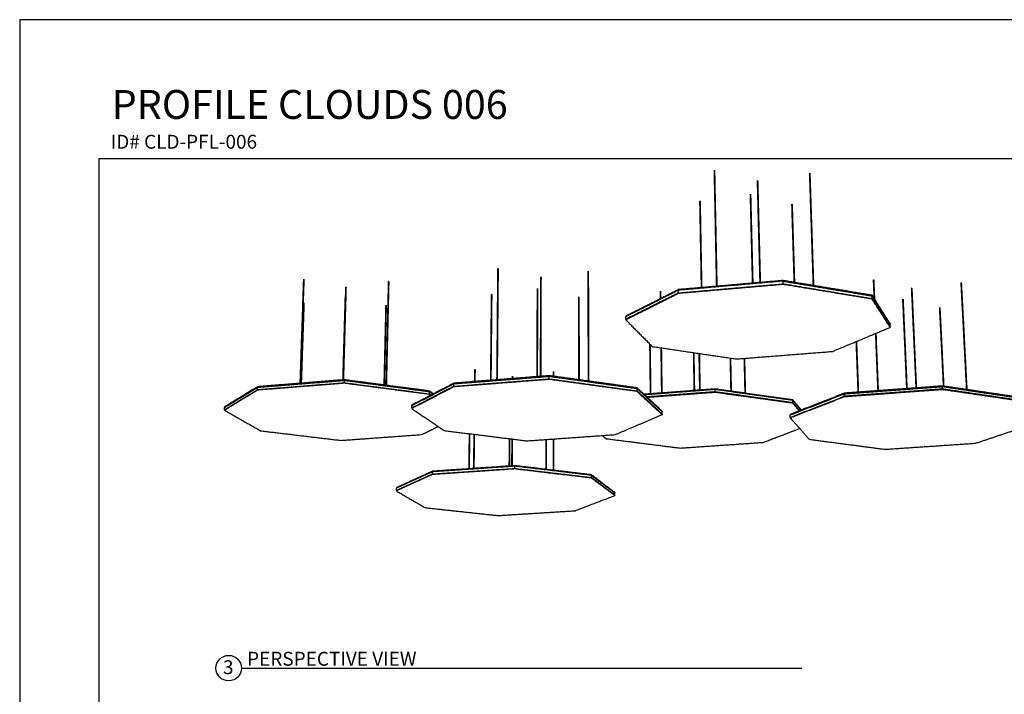
# Model space of a CAD drawing. Units: inches. Extents: x 1225 to 1585, y -101 to 177.
# Drawn here: x 1225 to 1429, y 38 to 177 of the extents above; entities that cross this region are included whole.
import ezdxf

# ---------------------------------------------------------------- set-up
doc = ezdxf.new("R2010")
doc.units = ezdxf.units.IN
doc.header["$MEASUREMENT"] = 0
doc.layers.add('Default', color=7, linetype='Continuous', true_color=0x000000)
doc.layers.add('Make2D$Visible$Curves', color=7, linetype='Continuous', true_color=0x000000)
doc.styles.add('Foot-Inch Architectural', font='txt')

msp = doc.modelspace()

# ---------------------------------------------------------------- linework, layer by layer
at = {"layer": 'Default'}
for points in [[(1224.64552, -100.72954), (1584.56972, -100.72954), (1584.56972, 177.3937), (1224.64552, 177.3937)], [(1241.00571, -84.36935), (1568.20953, -84.36935), (1568.20953, 148.5795), (1241.00571, 148.5795)]]:
    msp.add_lwpolyline(points, close=True, dxfattribs=at)
msp.add_lwpolyline([(1270.58268, 42.98412), (1386.61415, 42.98412)], dxfattribs=at)
msp.add_circle((1267.93673, 42.98412), 2.64595, dxfattribs=at)
at = {"layer": 'Make2D$Visible$Curves'}
for points, weights, knots in [([(1368.52963, 146.22374), (1368.52952, 146.22397), (1368.52966, 146.22419), (1368.53124, 146.22669), (1368.54783, 146.22608)], [412.840790776, 424.52712017, 439.866297183, 311.717746488, 438.489897217], [0.14151227903, 0.14151227903, 0.14151227903, 0.14736081803, 0.14736081803, 0.19621816699, 0.19621816699, 0.19621816699]), ([(1388.30735, 145.55192), (1388.30739, 145.55197), (1388.30741, 145.55203), (1388.30844, 145.55454), (1388.29193, 145.55506), (1388.27516, 145.55556), (1388.27412, 145.55303), (1388.27405, 145.55285), (1388.27414, 145.55267)], [434.301508521, 437.795309409, 441.501573728, 312.876577283, 440.11727832, 311.209040775, 440.122206031, 427.601387826, 417.512997248], [-0.0502652439, -0.0502652439, -0.0502652439, -0.048857349, -0.048857349, 0, 0, 0.0491202727, 0.0491202727, 0.05389145, 0.05389145, 0.05389145]), ([(1377.49122, 144.04164), (1377.4901, 144.04384), (1377.47572, 144.04429), (1377.46241, 144.04469), (1377.45878, 144.04284)], [423.763737016, 327.181913604, 443.825778092, 333.516708618, 410.420602828], [-0.04441417654, -0.04441417654, -0.04441417654, 0, 0, 0.04168187428, 0.04168187428, 0.04168187428]), ([(1375.99571, 141.23583), (1375.99942, 141.23772), (1376.01306, 141.23722), (1376.02928, 141.23662), (1376.02763, 141.23424), (1376.02762, 141.23422), (1376.0276, 141.2342)], [423.411007343, 334.398464704, 450.884902046, 318.824850754, 450.892519684, 449.558542663, 448.251516093], [0.05491364966, 0.05491364966, 0.05491364966, 0.09824054535, 0.09824054535, 0.14736081803, 0.14736081803, 0.14785699995, 0.14785699995, 0.14785699995]), ([(1365.5679, 139.79475), (1365.56786, 139.79704), (1365.55241, 139.79749), (1365.53644, 139.79795), (1365.53555, 139.79562)], [447.721315991, 326.740787664, 456.015521898, 323.637137643, 453.668788122], [0.05069735741, 0.05069735741, 0.05069735741, 0.09824054535, 0.09824054535, 0.14692452628, 0.14692452628, 0.14692452628]), ([(1384.59437, 139.17166), (1384.59804, 139.17353), (1384.61163, 139.17303), (1384.62491, 139.17255), (1384.62593, 139.17056)], [429.675479022, 337.542009183, 456.22083019, 339.45912883, 426.759495391], [0.05461447874, 0.05461447874, 0.05461447874, 0.09824054535, 0.09824054535, 0.14116257628, 0.14116257628, 0.14116257628]), ([(1342.41356, 125.25232), (1342.41258, 125.25426), (1342.39835, 125.25465), (1342.38568, 125.25499), (1342.3826, 125.25342)], [454.000925032, 342.328315949, 469.168350295, 352.445011798, 434.016966653], [-0.04568774445, -0.04568774445, -0.04568774445, 0, 0, 0.04172320792, 0.04172320792, 0.04172320792]), ([(1283.4839, 123.63994), (1283.48385, 123.64003), (1283.48387, 123.64012), (1283.48423, 123.64203), (1283.499, 123.64157)], [484.827296614, 493.009541785, 502.38711513, 356.024658176, 500.815729763], [0.14423030019, 0.14423030019, 0.14423030019, 0.14736081803, 0.14736081803, 0.19621816699, 0.19621816699, 0.19621816699]), ([(1301.08421, 123.12471), (1301.08327, 123.12655), (1301.0694, 123.12693), (1301.0545, 123.12731), (1301.05465, 123.12537), (1301.05466, 123.12532), (1301.05469, 123.12526)], [492.750553678, 362.989619755, 502.443110867, 355.280059612, 502.448038578, 496.599956218, 491.216688961], [-0.04690448584, -0.04690448584, -0.04690448584, 0, 0, 0.04912027268, 0.04912027268, 0.05107230332, 0.05107230332, 0.05107230332]), ([(1332.62179, 123.99359), (1332.62081, 123.99551), (1332.60655, 123.9959), (1332.59229, 123.99627), (1332.59065, 123.99444)], [459.071813393, 344.19822043, 472.876850067, 343.927564666, 455.091182379], [-0.04598650727, -0.04598650727, -0.04598650727, 0, 0, 0.04573193806, 0.04573193806, 0.04573193806]), ([(1401.49611, 123.47251), (1401.496, 123.47272), (1401.49619, 123.47291), (1401.49807, 123.47493), (1401.5133, 123.47444)], [444.136583467, 457.627441217, 475.91922273, 337.267536794, 474.430383509], [0.14091485703, 0.14091485703, 0.14091485703, 0.14736081803, 0.14736081803, 0.19621816699, 0.19621816699, 0.19621816699]), ([(1419.66796, 122.92973), (1419.66706, 122.93149), (1419.65411, 122.93185), (1419.63868, 122.93226), (1419.63732, 122.93021), (1419.63721, 122.93005), (1419.63729, 122.92988)], [450.477410773, 353.450511135, 476.057764613, 336.622802352, 476.062692324, 460.925844329, 449.075639032], [-0.04352397416, -0.04352397416, -0.04352397416, 0, 0, 0.04912027268, 0.04912027268, 0.05445283967, 0.05445283967, 0.05445283967]), ([(1292.23895, 121.96432), (1292.23803, 121.96614), (1292.22413, 121.96652), (1292.21085, 121.96686), (1292.20963, 121.96519)], [497.909268034, 364.855956013, 506.151610639, 369.169742624, 485.333769951], [-0.04717588408, -0.04717588408, -0.04717588408, 0, 0, 0.04538698782, 0.04538698782, 0.04538698782]), ([(1322.41359, 120.44817), (1322.4136, 120.45015), (1322.39838, 120.45054), (1322.38372, 120.45091), (1322.38298, 120.44903)], [484.01313554, 343.637208119, 485.157479701, 347.423848809, 476.697348303], [0.04932014259, 0.04932014259, 0.04932014259, 0.09824054535, 0.09824054535, 0.14585140988, 0.14585140988, 0.14585140988]), ([(1331.87602, 121.65215), (1331.8771, 121.65412), (1331.89239, 121.65363), (1331.90776, 121.65313), (1331.90677, 121.65114), (1331.90668, 121.65096), (1331.90636, 121.6508)], [478.802266086, 339.936344125, 479.935974021, 339.367060748, 479.943591659, 462.985359413, 450.118904571], [0.0493199536, 0.0493199536, 0.0493199536, 0.0982405454, 0.0982405454, 0.147360818, 0.147360818, 0.1532867293, 0.1532867293, 0.1532867293]), ([(1409.41919, 121.70639), (1409.41951, 121.70655), (1409.41961, 121.70672), (1409.42083, 121.70872), (1409.40574, 121.70913), (1409.39094, 121.70952), (1409.38924, 121.70759)], [452.427685093, 464.963695034, 481.27460103, 341.062708977, 479.766264385, 342.759189482, 472.918541879], [-0.0545412964, -0.0545412964, -0.0545412964, -0.048857349, -0.048857349, 0, 0, 0.0478918978, 0.0478918978, 0.0478918978]), ([(1283.52903, 118.68945), (1283.52867, 118.69128), (1283.51425, 118.69165), (1283.49983, 118.69201), (1283.50019, 118.69018), (1283.5002, 118.69014), (1283.50022, 118.6901)], [518.543745053, 366.661429181, 518.536339845, 366.65969521, 518.541292848, 514.268565663, 510.23625856], [0.04912027268, 0.04912027268, 0.04912027268, 0.09824054535, 0.09824054535, 0.14736081803, 0.14736081803, 0.14874274714, 0.14874274714, 0.14874274714]), ([(1292.09715, 119.803), (1292.09989, 119.8044), (1292.11172, 119.80402), (1292.12487, 119.80361), (1292.12574, 119.8019)], [477.536212027, 383.579269981, 513.210734593, 373.053763699, 494.274458246], [0.05587985484, 0.05587985484, 0.05587985484, 0.09824054535, 0.09824054535, 0.14404139564, 0.14404139564, 0.14404139564]), ([(1340.44503, 119.92682), (1340.44504, 119.92686), (1340.44506, 119.92689), (1340.44615, 119.92884), (1340.46133, 119.92835), (1340.47454, 119.92792), (1340.47543, 119.92619)], [478.580494345, 481.845664454, 485.276467979, 343.137973757, 485.271902165, 356.695663116, 460.752736291], [0.04793458248, 0.04793458248, 0.04793458248, 0.04912027268, 0.04912027268, 0.09824054535, 0.09824054535, 0.14267607094, 0.14267607094, 0.14267607094]), ([(1407.57111, 119.43152), (1407.57113, 119.43162), (1407.57122, 119.43171), (1407.57315, 119.43365), (1407.58807, 119.43316), (1407.60299, 119.43268), (1407.60107, 119.43074), (1407.60095, 119.43063), (1407.60074, 119.43052)], [468.787435495, 477.151752115, 486.829954153, 344.236454366, 486.825388339, 344.238612331, 486.833005977, 475.261492715, 465.56817606], [0.045786147, 0.045786147, 0.045786147, 0.0491202727, 0.0491202727, 0.0982405454, 0.0982405454, 0.147360818, 0.147360818, 0.1513471615, 0.1513471615, 0.1513471615]), ([(1300.52565, 118.20748), (1300.52837, 118.20886), (1300.54015, 118.20849), (1300.55448, 118.20804), (1300.55393, 118.20623), (1300.55387, 118.20606), (1300.55355, 118.20589)], [483.690760026, 386.752821713, 518.546662737, 366.668940565, 518.554280374, 498.471108193, 483.699347191], [0.05561640447, 0.05561640447, 0.05561640447, 0.09824054535, 0.09824054535, 0.14736081803, 0.14736081803, 0.15385615756, 0.15385615756, 0.15385615756]), ([(1415.19952, 117.75448), (1415.19954, 117.75459), (1415.19965, 117.75469), (1415.20165, 117.75659), (1415.21639, 117.75611), (1415.23112, 117.75564), (1415.22912, 117.75374), (1415.22902, 117.75364), (1415.22882, 117.75354)], [471.751724807, 481.110961579, 492.165882297, 348.00952534, 492.161316483, 348.011683305, 492.16893412, 481.277273014, 472.031554092], [0.0453531605, 0.0453531605, 0.0453531605, 0.0491202727, 0.0491202727, 0.0982405454, 0.0982405454, 0.147360818, 0.147360818, 0.1510722743, 0.1510722743, 0.1510722743]), ([(1335.23408, 104.48473), (1335.23333, 104.48621), (1335.22074, 104.48651), (1335.20692, 104.48683), (1335.20668, 104.48524), (1335.20667, 104.48517), (1335.2067, 104.48511)], [524.366000273, 391.583446255, 538.897540228, 381.057233817, 538.902467939, 530.355158606, 522.733594518], [-0.04619657745, -0.04619657745, -0.04619657745, 0, 0, 0.04912027268, 0.04912027268, 0.0517802791, 0.0517802791, 0.0517802791]), ([(1326.74968, 103.52969), (1326.74893, 103.53117), (1326.73631, 103.53147), (1326.7251, 103.53172), (1326.72273, 103.53052)], [529.473112753, 393.451698742, 542.60604, 405.58407997, 504.83874469], [-0.04645398347, -0.04645398347, -0.04645398347, 0, 0, 0.04235011784, 0.04235011784, 0.04235011784])]:
    msp.add_rational_spline(points, weights, degree=2, knots=knots, dxfattribs=at)
for points, weights in [([(1369.01059, 122.13438), (1368.76823, 134.27184), (1368.52958, 146.22394)], [417.032222295, 420.266054017, 423.499885739]), ([(1368.54783, 146.22608), (1368.56308, 146.22551), (1368.56314, 146.22318)], [439.861706055, 319.813824458, 423.498970211]), ([(1368.56307, 146.22293), (1368.56292, 146.22269), (1368.56249, 146.22248)], [439.869358554, 423.620383842, 411.470345534]), ([(1368.56314, 146.22318), (1368.80201, 134.27291), (1369.04459, 122.13735)], [423.496870086, 420.263555195, 417.030240304]), ([(1389.03391, 122.29145), (1388.65118, 134.00856), (1388.27409, 145.55286)], [423.572585294, 426.742848416, 429.913111539]), ([(1388.30744, 145.5522), (1388.68487, 134.00533), (1389.06794, 122.28558)], [429.909586327, 426.738651928, 423.567717529]), ([(1378.00062, 122.91737), (1377.72756, 133.551), (1377.45815, 144.04215)], [429.391892471, 432.307677388, 435.223462305]), ([(1377.49127, 144.04145), (1377.76085, 133.55209), (1378.0341, 122.92029)], [435.219980924, 432.304713217, 429.389445509]), ([(1376.45078, 122.78239), (1376.2216, 132.06309), (1375.99511, 141.23518)], [429.314272808, 431.856203883, 434.398134958]), ([(1376.02772, 141.23405), (1376.25436, 132.06407), (1376.48368, 122.78553)], [434.394983326, 431.853653959, 429.312324592]), ([(1365.85774, 121.85979), (1365.69571, 130.8789), (1365.53552, 139.79548)], [442.634726233, 445.179732951, 447.724739668]), ([(1365.56732, 139.79413), (1365.56781, 139.79438), (1365.56789, 139.79465)], [421.389692083, 435.576051382, 456.022927106]), ([(1365.5679, 139.79475), (1365.72825, 130.87994), (1365.89043, 121.86263)], [447.721315999, 445.176830752, 442.632345505]), ([(1385.08328, 122.9476), (1384.83727, 131.10126), (1384.59378, 139.17102)], [433.786154281, 436.041274393, 438.296394506]), ([(1384.62597, 139.17039), (1384.8697, 131.09825), (1385.11595, 122.94217)], [438.293339369, 436.037576198, 433.781813027]), ([(1323.50236, 102.75435), (1323.60426, 114.36683), (1323.7047, 125.81163)], [451.970789987, 455.281851996, 458.592914006]), ([(1323.73637, 125.81081), (1323.63619, 114.36766), (1323.53453, 102.75687)], [458.590139447, 455.279570872, 451.969002297]), ([(1323.70517, 125.81213), (1323.70834, 125.81374), (1323.72133, 125.81332)], [438.26341199, 349.817177999, 467.540969192]), ([(1323.72133, 125.81332), (1323.73639, 125.81282), (1323.73637, 125.81081)], [469.003663858, 337.061062713, 458.590507299]), ([(1323.73635, 125.81069), (1323.73626, 125.8105), (1323.7359, 125.81031)], [469.011316357, 451.377648003, 438.271324699]), ([(1342.45253, 102.48031), (1342.41708, 113.94838), (1342.38212, 125.25291)], [459.400260961, 462.723018042, 466.045775122]), ([(1342.4136, 125.25218), (1342.44878, 113.94592), (1342.48448, 102.47609)], [466.042487178, 462.719253765, 459.396020352]), ([(1282.74266, 102.0222), (1283.11579, 112.90477), (1283.48386, 123.64008)], [491.582138242, 494.953917341, 498.32569644]), ([(1283.51364, 123.63919), (1283.14583, 112.90564), (1282.77297, 102.02487)], [498.323092819, 494.951879952, 491.580667084]), ([(1283.499, 123.64157), (1283.5137, 123.64109), (1283.51364, 123.63919)], [502.382524001, 357.301522228, 498.323089361]), ([(1300.55702, 101.60976), (1300.80752, 112.4405), (1301.05465, 123.1254)], [494.436347013, 497.810563751, 501.184780488]), ([(1301.08424, 123.12458), (1300.83728, 112.43813), (1300.58694, 101.60581)], [501.192865057, 497.818113059, 494.443361061]), ([(1332.52637, 103.46132), (1332.55867, 113.79423), (1332.59055, 123.99421)], [465.374945032, 468.407443956, 471.439942881]), ([(1332.62182, 123.99345), (1332.59015, 113.79507), (1332.55807, 103.46381)], [471.436696161, 468.404692433, 465.372688704]), ([(1382.76669, 123.33247), (1371.86091, 122.38263), (1361.085, 121.4441)], [418.986235367, 421.510895085, 424.035554803]), ([(1382.77063, 123.19516), (1371.86389, 122.24606), (1361.08703, 121.30826)], [418.949737297, 421.474397015, 423.999056733]), ([(1361.09515, 120.76467), (1371.87579, 121.69953), (1382.78641, 122.64567)], [423.853064452, 421.328404734, 418.803745016]), ([(1382.79035, 122.50823), (1371.87877, 121.56284), (1361.09718, 120.62871)], [418.767246946, 421.291906664, 423.816566382]), ([(1382.76669, 123.33247), (1382.76866, 123.26382), (1382.77063, 123.19516)], [418.986235367, 418.967986332, 418.949737297]), ([(1401.21024, 120.26826), (1392.07843, 121.78542), (1382.76669, 123.33247)], [427.241589231, 423.113912299, 418.986235367]), ([(1382.78641, 122.64567), (1382.77852, 122.92046), (1382.77063, 123.19516)], [418.803745016, 418.876741156, 418.949737297]), ([(1382.77063, 123.19516), (1392.08314, 121.64931), (1401.21569, 120.13334)], [418.949737297, 423.077414229, 427.205091161]), ([(1382.78641, 122.64567), (1382.78838, 122.57695), (1382.79035, 122.50823)], [418.803745016, 418.785495981, 418.767246946]), ([(1382.78641, 122.64567), (1392.10197, 121.10465), (1401.23746, 119.59342)], [418.803745016, 422.931421948, 427.05909888]), ([(1401.24291, 119.45839), (1392.10669, 120.96843), (1382.79035, 122.50823)], [427.02260081, 422.894923878, 418.767246946]), ([(1401.65474, 119.56408), (1401.57531, 121.52079), (1401.49607, 123.47265)], [452.258409042, 452.81920839, 453.380007738]), ([(1401.5133, 123.47444), (1401.52688, 123.47399), (1401.52697, 123.47216)], [475.914631601, 348.890236527, 453.381947973]), ([(1401.52697, 123.47216), (1401.6073, 121.49434), (1401.68783, 119.51155)], [453.376935775, 452.808692289, 452.240448802]), ([(1420.79379, 100.72705), (1420.21148, 111.90616), (1419.63726, 122.93001)], [453.754609924, 456.949724776, 460.144839628]), ([(1419.66799, 122.9296), (1420.24254, 111.90366), (1420.82518, 100.72241)], [460.14127763, 456.945588693, 453.749899755]), ([(1291.65726, 102.73335), (1291.93509, 112.40745), (1292.20957, 121.96503)], [497.19520549, 500.225833963, 503.256462436]), ([(1292.23899, 121.96419), (1291.96473, 112.4082), (1291.68713, 102.73574)], [503.264542702, 500.234369252, 497.204195801]), ([(1322.21243, 102.65348), (1322.29817, 111.60107), (1322.38296, 120.44894)], [478.622422142, 481.319376625, 484.016331108]), ([(1322.41359, 120.44817), (1322.32898, 111.60179), (1322.24343, 102.65572)], [484.013135542, 481.316650376, 478.62016521]), ([(1331.81078, 103.40526), (1331.84357, 112.58108), (1331.87598, 121.65201)], [464.042264611, 466.725417911, 469.40857121]), ([(1331.9068, 121.65127), (1331.87457, 112.58192), (1331.84196, 103.4077)], [469.405777112, 466.723103909, 464.040430707]), ([(1361.085, 121.4441), (1355.53952, 118.65014), (1350.18833, 115.95406)], [424.035554803, 431.73363975, 439.431724696]), ([(1361.08703, 121.30826), (1355.54104, 118.51648), (1350.18939, 115.82253)], [423.999056733, 431.697141679, 439.395226625]), ([(1361.09515, 120.76467), (1355.54714, 117.98164), (1350.1936, 115.29616)], [423.853064452, 431.551149399, 439.249234345]), ([(1361.09718, 120.62871), (1355.54867, 117.84787), (1350.19465, 115.16452)], [423.816566382, 431.514651328, 439.212736274]), ([(1357.38183, 119.57834), (1357.37201, 120.35925), (1357.3622, 121.13939)], [492.861995396, 493.105721056, 493.349446716]), ([(1357.36263, 121.13984), (1357.36558, 121.14134), (1357.37781, 121.14096)], [481.64115545, 377.673675356, 508.823482473]), ([(1357.37781, 121.14096), (1357.39113, 121.14053), (1357.39116, 121.13878)], [510.415328841, 370.0088011, 493.34825475]), ([(1357.39116, 121.13878), (1357.40089, 120.3662), (1357.41063, 119.59286)], [493.346553032, 493.105186947, 492.863820861]), ([(1361.085, 121.4441), (1361.08601, 121.37619), (1361.08703, 121.30826)], [424.035554803, 424.017305768, 423.999056733]), ([(1361.09515, 120.76467), (1361.09109, 121.03651), (1361.08703, 121.30826)], [423.853064452, 423.926060593, 423.999056733]), ([(1361.09515, 120.76467), (1361.09616, 120.69669), (1361.09718, 120.62871)], [423.853064452, 423.834815417, 423.816566382]), ([(1410.32938, 101.06679), (1409.8562, 111.45413), (1409.38913, 121.70734)], [459.346743408, 462.351295909, 465.35584841]), ([(1409.41966, 121.70689), (1409.88687, 111.45502), (1410.36019, 101.06906)], [465.352326898, 462.348188901, 459.344050905]), ([(1282.93117, 102.03724), (1283.21717, 110.40736), (1283.50018, 118.69023)], [507.029551553, 509.700180242, 512.37080893]), ([(1283.52903, 118.68939), (1283.24622, 110.4081), (1282.96043, 102.03958)], [512.37887807, 509.708711825, 507.03854558]), ([(1283.52865, 118.689), (1283.52903, 118.68919), (1283.52903, 118.68939)], [475.348966386, 490.403035956, 512.378903073]), ([(1291.60589, 102.72926), (1291.85264, 111.31181), (1292.09676, 119.80259)], [503.605881231, 506.327347739, 509.048814246]), ([(1292.12577, 119.80177), (1291.88185, 111.31256), (1291.6353, 102.7316)], [509.046187614, 506.32523582, 503.604284025]), ([(1340.47688, 102.75384), (1340.46087, 111.38672), (1340.44502, 119.92675)], [468.138321705, 470.683076952, 473.2278322]), ([(1340.47546, 119.92605), (1340.49147, 111.38432), (1340.50766, 102.74971)], [473.225009304, 470.679767407, 468.13452551]), ([(1401.21024, 120.26826), (1401.21297, 120.2008), (1401.21569, 120.13334)], [427.241589231, 427.223340196, 427.205091161]), ([(1404.90768, 114.40988), (1403.09445, 117.28284), (1401.21024, 120.26826)], [443.965742065, 435.603665648, 427.241589231]), ([(1401.23746, 119.59342), (1401.22657, 119.86343), (1401.21569, 120.13334)], [427.05909888, 427.132095021, 427.205091161]), ([(1404.91322, 114.27956), (1403.09995, 117.15026), (1401.21569, 120.13334)], [443.929243995, 435.567167578, 427.205091161]), ([(1401.23746, 119.59342), (1401.24019, 119.52591), (1401.24291, 119.45839)], [427.05909888, 427.040849845, 427.02260081]), ([(1404.93539, 113.75807), (1403.12194, 116.61971), (1401.23746, 119.59342)], [443.783251714, 435.421175297, 427.05909888]), ([(1404.94094, 113.62764), (1403.12744, 116.48702), (1401.24291, 119.45839)], [443.746753644, 435.384677227, 427.02260081]), ([(1408.39167, 100.92388), (1407.979, 110.23154), (1407.5711, 119.43145)], [458.977211075, 461.665229916, 464.353248756]), ([(1407.60119, 119.43101), (1408.00921, 110.23243), (1408.422, 100.92612)], [464.350165625, 461.662550051, 458.974934477]), ([(1300.13832, 101.66503), (1300.3328, 109.97909), (1300.52527, 118.20707)], [507.474860828, 510.129215996, 512.783571163]), ([(1300.55394, 118.2063), (1300.36159, 109.97681), (1300.16722, 101.66121)], [512.780915066, 510.126092138, 507.471269209]), ([(1416.00086, 101.43817), (1415.59813, 109.63815), (1415.19952, 117.75442)], [463.548644056, 465.939463765, 468.330283473]), ([(1415.22929, 117.75341), (1415.62814, 109.63542), (1416.03111, 101.43368)], [468.326996464, 465.935691051, 463.544385638]), ([(1350.18833, 115.95406), (1350.18886, 115.8883), (1350.18939, 115.82253)], [439.431724696, 439.413475661, 439.395226625]), ([(1350.1936, 115.29616), (1350.19149, 115.55939), (1350.18939, 115.82253)], [439.249234345, 439.322230485, 439.395226625]), ([(1350.1936, 115.29616), (1350.19413, 115.23034), (1350.19465, 115.16452)], [439.249234345, 439.23098531, 439.212736274]), ([(1350.19465, 115.16452), (1352.98159, 112.3543), (1355.6663, 109.64716)], [439.212736274, 447.574812691, 455.936889108]), ([(1404.90768, 114.40988), (1404.91045, 114.34472), (1404.91322, 114.27956)], [443.965742065, 443.94749303, 443.929243995]), ([(1404.93539, 113.75807), (1404.92431, 114.01886), (1404.91322, 114.27956)], [443.783251714, 443.856247854, 443.929243995]), ([(1393.04148, 108.63539), (1398.88975, 111.08895), (1404.94094, 113.62764)], [459.142923536, 451.44483859, 443.746753644]), ([(1402.42932, 100.48416), (1402.18713, 106.44999), (1401.94674, 112.37146)], [446.861956651, 448.535405717, 450.208854784]), ([(1401.97731, 112.38429), (1402.21803, 106.45766), (1402.46055, 100.48661)], [450.209582712, 448.534667766, 446.85975282]), ([(1404.93539, 113.75807), (1404.93817, 113.69285), (1404.94094, 113.62764)], [443.783251714, 443.765002679, 443.746753644]), ([(1355.2953, 99.84035), (1355.23789, 105.00513), (1355.18086, 110.13667)], [513.666392075, 515.330216011, 516.994039947]), ([(1398.32663, 100.18158), (1398.12628, 105.45067), (1397.92725, 110.68515)], [472.349110939, 473.910439432, 475.471767925]), ([(1397.95678, 110.69786), (1398.15611, 105.45817), (1398.35676, 100.1838)], [475.472263384, 473.909371572, 472.34647976]), ([(1355.20936, 110.10792), (1355.26632, 104.99195), (1355.32364, 99.84294)], [516.9815866, 515.322862416, 513.664138233]), ([(1355.6663, 109.64716), (1364.4733, 108.34715), (1373.12368, 107.07025)], [455.936889108, 460.06456604, 464.192242972]), ([(1357.62782, 100.01606), (1357.5688, 104.70926), (1357.51013, 109.37499)], [486.834141473, 488.266803491, 489.699465508]), ([(1357.53936, 109.37068), (1357.59807, 104.70819), (1357.65713, 100.01827)], [489.69545309, 488.263799255, 486.832145419]), ([(1364.36967, 100.52392), (1364.30352, 104.4626), (1364.2377, 108.38193)], [498.911379618, 500.143351932, 501.375324247]), ([(1364.26617, 108.37774), (1364.33201, 104.46157), (1364.39818, 100.52607)], [501.371288061, 500.140317568, 498.909347075]), ([(1365.51641, 100.61031), (1365.44968, 104.42062), (1365.38327, 108.21283)], [500.530794478, 501.726454216, 502.922113953]), ([(1365.41217, 108.20856), (1365.47859, 104.41957), (1365.54534, 100.61248)], [502.917616807, 501.72297979, 500.528342774]), ([(1373.12368, 107.07025), (1383.02812, 107.84854), (1393.04148, 108.63539)], [464.192242972, 461.667583254, 459.142923536]), ([(1371.99077, 100.37866), (1371.91644, 103.82644), (1371.84242, 107.25938)], [503.205832105, 504.293105313, 505.380378521]), ([(1371.87059, 107.25522), (1371.94466, 103.82237), (1372.01905, 100.37468)], [505.376307138, 504.289074409, 503.20184168]), ([(1374.90501, 99.96919), (1374.82034, 103.59126), (1374.73606, 107.19695)], [494.726451837, 495.849274305, 496.972096772]), ([(1374.76504, 107.19923), (1374.84947, 103.59035), (1374.93428, 99.96508)], [496.969616149, 495.845809515, 494.722002881]), ([(1318.90222, 102.39396), (1318.91688, 103.65222), (1318.93152, 104.9085)], [526.994433548, 527.409944444, 527.825455339]), ([(1318.95911, 104.90787), (1318.94451, 103.65299), (1318.92988, 102.39613)], [527.822766183, 527.407718864, 526.992671544]), ([(1318.93184, 104.90883), (1318.93433, 104.9101), (1318.94595, 104.90978)], [507.779697268, 399.287457167, 537.270159124]), ([(1318.94595, 104.90978), (1318.95912, 104.90939), (1318.95911, 104.90787)], [538.951000479, 386.876078721, 527.823087852]), ([(1335.20522, 103.48368), (1335.20595, 103.9846), (1335.20667, 104.48521)], [536.393737343, 536.562140182, 536.730543022]), ([(1335.23411, 104.48463), (1335.23339, 103.98241), (1335.23267, 103.47988)], [536.727353304, 536.558410102, 536.3894669]), ([(1291.87863, 102.02608), (1282.85076, 101.30968), (1273.91663, 100.60071)], [481.248798766, 483.773458484, 486.298118203]), ([(1273.92141, 100.72071), (1282.85489, 101.43024), (1291.88209, 102.14722)], [486.334616273, 483.809956555, 481.285296836]), ([(1273.94049, 101.2005), (1282.87138, 101.91233), (1291.89593, 102.63162)], [486.480608554, 483.955948835, 481.431289117]), ([(1291.89939, 102.75267), (1282.8755, 102.0328), (1273.94526, 101.3204)], [481.467787187, 483.992446906, 486.517106624]), ([(1291.88209, 102.14722), (1291.88036, 102.08665), (1291.87863, 102.02608)], [481.285296836, 481.267047801, 481.248798766]), ([(1309.50906, 99.71095), (1300.76881, 100.85867), (1291.87863, 102.02608)], [489.50415263, 485.376475698, 481.248798766]), ([(1291.88209, 102.14722), (1291.88901, 102.38946), (1291.89593, 102.63162)], [481.285296836, 481.358292977, 481.431289117]), ([(1291.88209, 102.14722), (1300.77157, 100.97887), (1309.51115, 99.83022)], [481.285296836, 485.412973768, 489.540650701]), ([(1291.89939, 102.75267), (1291.89766, 102.69215), (1291.89593, 102.63162)], [481.467787187, 481.449538152, 481.431289117]), ([(1291.89593, 102.63162), (1300.78262, 101.4595), (1309.51949, 100.30714)], [481.431289117, 485.558966049, 489.686642981]), ([(1309.52158, 100.42632), (1300.78538, 101.57961), (1291.89939, 102.75267)], [489.723141052, 485.595464119, 481.467787187]), ([(1314.57079, 102.05462), (1310.14813, 99.75872), (1305.87095, 97.53834)], [452.681748042, 460.379832988, 468.077917934]), ([(1334.33872, 102.82231), (1324.39371, 102.04756), (1314.55968, 101.28147)], [447.413440184, 449.938099903, 452.462759621]), ([(1314.56153, 101.41038), (1324.39478, 102.17714), (1334.33898, 102.95255)], [452.499257691, 449.974597973, 447.449938255]), ([(1314.56894, 101.92581), (1324.39903, 102.69522), (1334.34002, 103.4733)], [452.645249972, 450.120590254, 447.595930535]), ([(1314.57079, 102.05462), (1314.56986, 101.99022), (1314.56894, 101.92581)], [452.681748042, 452.663499007, 452.645249972]), ([(1334.34028, 103.60343), (1324.40009, 102.82468), (1314.57079, 102.05462)], [447.632428606, 450.157088324, 452.681748042]), ([(1326.71888, 103.00634), (1326.72065, 103.26831), (1326.72242, 103.53019)], [541.938826391, 542.027766421, 542.116706451]), ([(1326.7497, 103.5296), (1326.74795, 103.26916), (1326.74619, 103.00864)], [542.113552566, 542.025103368, 541.936654171]), ([(1334.33898, 102.95255), (1334.33885, 102.88743), (1334.33872, 102.82231)], [447.449938255, 447.43168922, 447.413440184]), ([(1352.50903, 100.32084), (1343.50693, 101.56014), (1334.33872, 102.82231)], [455.668794049, 451.541117117, 447.413440184]), ([(1334.33898, 102.95255), (1334.3395, 103.21296), (1334.34002, 103.4733)], [447.449938255, 447.522934395, 447.595930535]), ([(1334.33898, 102.95255), (1343.50644, 101.68929), (1352.50783, 100.44892)], [447.449938255, 451.577615187, 455.705292119]), ([(1334.34028, 103.60343), (1334.34015, 103.53837), (1334.34002, 103.4733)], [447.632428606, 447.614179571, 447.595930535]), ([(1334.34002, 103.4733), (1343.50451, 102.20569), (1352.50303, 100.96104)], [447.595930535, 451.723607468, 455.8512844]), ([(1352.50183, 101.08902), (1343.50402, 102.33474), (1334.34028, 103.60343)], [455.88778247, 451.760105538, 447.632428606]), ([(1273.91663, 100.60071), (1270.42847, 98.4837), (1267.04735, 96.43166)], [486.298118203, 493.996203149, 501.694288095]), ([(1267.05248, 96.54828), (1270.43342, 98.60198), (1273.92141, 100.72071)], [501.730786165, 494.032701219, 486.334616273]), ([(1267.07297, 97.01457), (1270.45324, 99.07493), (1273.94049, 101.2005)], [501.876778446, 494.1786935, 486.480608554]), ([(1273.94526, 101.3204), (1270.45819, 99.19312), (1267.07809, 97.1311)], [486.517106624, 494.21519157, 501.913276516]), ([(1273.92141, 100.72071), (1273.91902, 100.66071), (1273.91663, 100.60071)], [486.334616273, 486.316367238, 486.298118203]), ([(1273.92141, 100.72071), (1273.93095, 100.96064), (1273.94049, 101.2005)], [486.334616273, 486.407612413, 486.480608554]), ([(1273.94526, 101.3204), (1273.94288, 101.26045), (1273.94049, 101.2005)], [486.517106624, 486.498857589, 486.480608554]), ([(1314.55968, 101.28147), (1310.13511, 98.99741), (1305.85614, 96.78851)], [452.462759621, 460.160844567, 467.858929513]), ([(1314.56153, 101.41038), (1310.13728, 99.12434), (1305.85861, 96.91353)], [452.499257691, 460.197342637, 467.895427583]), ([(1305.86849, 97.41341), (1310.14596, 99.63188), (1314.56894, 101.92581)], [468.041419864, 460.343334918, 452.645249972]), ([(1309.51115, 99.83022), (1309.51532, 100.06872), (1309.51949, 100.30714)], [489.540650701, 489.613646841, 489.686642981]), ([(1309.52158, 100.42632), (1309.52054, 100.36673), (1309.51949, 100.30714)], [489.723141052, 489.704892016, 489.686642981]), ([(1310.22885, 99.80062), (1309.87484, 100.05341), (1309.51949, 100.30714)], [491.523238604, 490.604940793, 489.686642981]), ([(1310.3263, 99.85121), (1309.92479, 100.13816), (1309.52158, 100.42632)], [491.807851824, 490.765496438, 489.723141052]), ([(1314.56153, 101.41038), (1314.56061, 101.34592), (1314.55968, 101.28147)], [452.499257691, 452.481008656, 452.462759621]), ([(1314.56153, 101.41038), (1314.56523, 101.66814), (1314.56894, 101.92581)], [452.499257691, 452.572253832, 452.645249972]), ([(1352.50183, 101.08902), (1352.50243, 101.02503), (1352.50303, 100.96104)], [455.88778247, 455.869533435, 455.8512844]), ([(1357.69878, 96.26442), (1355.14711, 98.63327), (1352.50183, 101.08902)], [472.611935304, 464.249858887, 455.88778247]), ([(1352.50783, 100.44892), (1352.50543, 100.70502), (1352.50303, 100.96104)], [455.705292119, 455.778288259, 455.8512844]), ([(1352.50303, 100.96104), (1355.1485, 98.5074), (1357.70034, 96.1406)], [455.8512844, 464.213360817, 472.575437233]), ([(1352.50783, 100.44892), (1352.50843, 100.38488), (1352.50903, 100.32084)], [455.705292119, 455.687043084, 455.668794049]), ([(1357.70658, 95.64512), (1355.15405, 98.00374), (1352.50783, 100.44892)], [472.429444953, 464.067368536, 455.705292119]), ([(1357.70814, 95.5212), (1355.15543, 97.87778), (1352.50903, 100.32084)], [472.392946882, 464.030870466, 455.668794049]), ([(1368.65787, 100.84695), (1361.27673, 100.29093), (1353.95566, 99.73944)], [488.20959136, 490.212326164, 492.215060968]), ([(1368.6602, 100.72743), (1361.33764, 100.17631), (1354.0742, 99.62964)], [488.17309329, 490.159717472, 492.146341654]), ([(1368.66952, 100.24916), (1361.58082, 99.71752), (1354.54753, 99.19003)], [488.027101009, 489.94944263, 491.871784251]), ([(1368.67185, 100.12954), (1361.64177, 99.60277), (1354.6662, 99.08007)], [487.990602939, 489.896839719, 491.803076499]), ([(1368.65787, 100.84695), (1368.65904, 100.78719), (1368.6602, 100.72743)], [488.20959136, 488.191342325, 488.17309329]), ([(1384.7644, 98.58388), (1376.77865, 99.70593), (1368.65787, 100.84695)], [496.464945224, 492.337268292, 488.20959136]), ([(1368.66952, 100.24916), (1368.66486, 100.48833), (1368.6602, 100.72743)], [488.027101009, 488.10009715, 488.17309329]), ([(1384.76787, 98.46618), (1376.78156, 99.58733), (1368.6602, 100.72743)], [496.428447154, 492.300770222, 488.17309329]), ([(1368.66952, 100.24916), (1368.67068, 100.18935), (1368.67185, 100.12954)], [488.027101009, 488.008851974, 487.990602939]), ([(1384.78178, 97.9952), (1376.79321, 99.11273), (1368.66952, 100.24916)], [496.282454873, 492.154777941, 488.027101009]), ([(1384.78525, 97.87741), (1376.79613, 98.99403), (1368.67185, 100.12954)], [496.245956803, 492.118279871, 487.990602939]), ([(1395.42604, 99.96766), (1389.73772, 97.74046), (1384.23375, 95.58543)], [459.668445648, 467.366530594, 475.06461554]), ([(1415.78974, 101.46949), (1405.55166, 100.71443), (1395.42604, 99.96766)], [454.619126211, 457.14378593, 459.668445648]), ([(1395.42604, 99.96766), (1395.42834, 99.90416), (1395.43064, 99.84065)], [459.668445648, 459.650196613, 459.631947578]), ([(1395.43064, 99.84065), (1405.55709, 100.58677), (1415.79603, 101.34118)], [459.631947578, 457.10728786, 454.582628141]), ([(1415.82118, 100.82776), (1405.57883, 100.07594), (1395.44904, 99.33238)], [454.43663586, 456.961295579, 459.485955297]), ([(1415.82746, 100.69935), (1405.58427, 99.94818), (1395.45364, 99.20527)], [454.40013779, 456.924797509, 459.449457227]), ([(1415.78974, 101.46949), (1415.79288, 101.40534), (1415.79603, 101.34118)], [454.619126211, 454.600877176, 454.582628141]), ([(1432.22451, 99.03109), (1424.08107, 100.23932), (1415.78974, 101.46949)], [462.874480076, 458.746803144, 454.619126211]), ([(1415.82118, 100.82776), (1415.8086, 101.08451), (1415.79603, 101.34118)], [454.43663586, 454.509632001, 454.582628141]), ([(1415.79603, 101.34118), (1424.08795, 100.11207), (1432.23198, 98.90488)], [454.582628141, 458.710305073, 462.837982006]), ([(1415.82118, 100.82776), (1415.82432, 100.76356), (1415.82746, 100.69935)], [454.43663586, 454.418386825, 454.40013779]), ([(1432.26187, 98.39985), (1424.11552, 99.60287), (1415.82118, 100.82776)], [462.691989725, 458.564312793, 454.43663586]), ([(1432.26934, 98.27354), (1424.12241, 99.47552), (1415.82746, 100.69935)], [462.655491655, 458.527814722, 454.40013779]), ([(1309.51115, 99.83022), (1309.5101, 99.77059), (1309.50906, 99.71095)], [489.540650701, 489.522401665, 489.50415263]), ([(1309.73995, 99.54681), (1309.62457, 99.62883), (1309.50906, 99.71095)], [490.10018972, 489.802171175, 489.50415263]), ([(1309.83795, 99.5977), (1309.67469, 99.71386), (1309.51115, 99.83022)], [490.384785723, 489.962718212, 489.540650701]), ([(1384.23734, 95.4622), (1389.7418, 97.61536), (1395.43064, 99.84065)], [475.02811747, 467.330032524, 459.631947578]), ([(1384.2517, 94.96907), (1389.75812, 97.11478), (1395.44904, 99.33238)], [474.882125189, 467.184040243, 459.485955297]), ([(1395.45364, 99.20527), (1389.7622, 96.98958), (1384.25529, 94.84574)], [459.449457227, 467.147542173, 474.845627119]), ([(1384.7644, 98.58388), (1384.76614, 98.52504), (1384.76787, 98.46618)], [496.464945224, 496.446696189, 496.428447154]), ([(1386.554, 96.4939), (1385.66624, 97.53067), (1384.7644, 98.58388)], [504.340816472, 500.402880848, 496.464945224]), ([(1384.78178, 97.9952), (1384.77482, 98.23073), (1384.76787, 98.46618)], [496.282454873, 496.355451014, 496.428447154]), ([(1384.76787, 98.46618), (1385.63151, 97.45845), (1386.48222, 96.4658)], [496.428447154, 500.198096757, 503.967746359]), ([(1384.78178, 97.9952), (1384.78351, 97.93631), (1384.78525, 97.87741)], [496.282454873, 496.264205838, 496.245956803]), ([(1386.19409, 96.35284), (1385.49231, 97.16893), (1384.78178, 97.9952)], [502.475868566, 499.37916172, 496.282454873]), ([(1395.44904, 99.33238), (1395.43984, 99.58656), (1395.43064, 99.84065)], [459.485955297, 459.558951437, 459.631947578]), ([(1395.44904, 99.33238), (1395.45134, 99.26883), (1395.45364, 99.20527)], [459.485955297, 459.467706262, 459.449457227]), ([(1267.05248, 96.54828), (1267.04991, 96.48997), (1267.04735, 96.43166)], [501.730786165, 501.71253713, 501.694288095]), ([(1267.04735, 96.43166), (1270.85604, 94.27281), (1274.54187, 92.1836)], [501.694288095, 510.056364512, 518.418440928]), ([(1267.05248, 96.54828), (1267.06273, 96.78145), (1267.07297, 97.01457)], [501.730786165, 501.803782305, 501.876778446]), ([(1267.07809, 97.1311), (1267.07553, 97.07283), (1267.07297, 97.01457)], [501.913276516, 501.895027481, 501.876778446]), ([(1305.85861, 96.91353), (1305.85738, 96.85102), (1305.85614, 96.78851)], [467.895427583, 467.877178548, 467.858929513]), ([(1305.85614, 96.78851), (1309.25399, 94.47), (1312.53457, 92.23152)], [467.858929513, 476.22100593, 484.583082347]), ([(1305.85861, 96.91353), (1305.86355, 97.16351), (1305.86849, 97.41341)], [467.895427583, 467.968423724, 468.041419864]), ([(1305.87095, 97.53834), (1305.86972, 97.47588), (1305.86849, 97.41341)], [468.077917934, 468.059668899, 468.041419864]), ([(1357.69878, 96.26442), (1357.69956, 96.20251), (1357.70034, 96.1406)], [472.611935304, 472.593686268, 472.575437233]), ([(1357.70658, 95.64512), (1357.70346, 95.8929), (1357.70034, 96.1406)], [472.429444953, 472.502441093, 472.575437233]), ([(1386.12168, 96.32463), (1385.45738, 97.09647), (1384.78525, 97.87741)], [502.102395793, 499.174176298, 496.245956803]), ([(1347.99831, 91.39363), (1352.77538, 93.42432), (1357.70814, 95.5212)], [487.789116775, 480.091031828, 472.392946882]), ([(1357.70658, 95.64512), (1357.70736, 95.58316), (1357.70814, 95.5212)], [472.429444953, 472.411195917, 472.392946882]), ([(1384.23375, 95.58543), (1384.23554, 95.52382), (1384.23734, 95.4622)], [475.06461554, 475.046366505, 475.02811747]), ([(1384.2517, 94.96907), (1384.24452, 95.21567), (1384.23734, 95.4622)], [474.882125189, 474.95512133, 475.02811747]), ([(1384.2517, 94.96907), (1384.2535, 94.9074), (1384.25529, 94.84574)], [474.882125189, 474.863876154, 474.845627119]), ([(1384.25529, 94.84574), (1386.24729, 92.59438), (1388.17151, 90.41961)], [474.845627119, 483.207703536, 491.569779953]), ([(1274.54187, 92.1836), (1282.93662, 91.17698), (1291.19978, 90.18613)], [518.418440928, 522.54611786, 526.673794793]), ([(1307.93875, 91.40036), (1309.61811, 92.22519), (1311.31949, 93.06083)], [521.624475356, 518.249315565, 514.874155773]), ([(1312.53457, 92.23152), (1321.18963, 91.1548), (1329.69971, 90.09611)], [484.583082347, 488.710759279, 492.838436211]), ([(1378.65881, 89.78433), (1382.38472, 91.20214), (1386.1961, 92.65248)], [528.366279529, 522.44212778, 516.517976031]), ([(1422.64436, 89.6053), (1428.53266, 91.5786), (1434.61007, 93.61527)], [494.77581438, 487.077729434, 479.379644488]), ([(1291.19978, 90.18613), (1299.52895, 90.79032), (1307.93875, 91.40036)], [526.673794793, 524.149135074, 521.624475356]), ([(1317.71263, 84.30393), (1317.75731, 87.9483), (1317.80179, 91.57626)], [549.00523279, 550.246748182, 551.488263573]), ([(1317.8287, 91.57291), (1317.78431, 87.94753), (1317.73972, 84.30578)], [551.484228134, 550.243606875, 549.002985616]), ([(1318.69218, 84.37063), (1318.73355, 87.92071), (1318.77474, 91.45522)], [521.113700609, 522.261633676, 523.409566742]), ([(1318.80253, 91.45204), (1318.76143, 87.92007), (1318.72015, 84.37254)], [523.406073805, 522.258969741, 521.111865677]), ([(1326.05408, 84.87193), (1326.07425, 87.71329), (1326.09435, 90.54467)], [533.017067366, 533.956699994, 534.896332622]), ([(1326.12145, 90.54171), (1326.10142, 87.71273), (1326.08132, 84.87378)], [534.892854174, 533.954023461, 533.015192747]), ([(1326.5965, 84.90901), (1326.61536, 87.69805), (1326.63416, 90.47748)], [535.864473361, 536.791721919, 537.718970477]), ([(1326.66164, 90.47406), (1326.64291, 87.6972), (1326.62412, 84.91074)], [537.714899715, 536.788514637, 535.862129558]), ([(1329.69971, 90.09611), (1338.8019, 90.74153), (1347.99831, 91.39363)], [492.838436211, 490.313776493, 487.789116775]), ([(1333.68258, 84.17738), (1333.68995, 87.28448), (1333.69729, 90.37965)], [537.012180688, 538.047118312, 539.082055935]), ([(1333.72411, 90.38147), (1333.71681, 87.2838), (1333.70949, 84.17417)], [539.080134819, 538.04436373, 537.008592642]), ([(1335.17703, 83.99954), (1335.18173, 87.24905), (1335.18642, 90.48551)], [529.92446084, 530.992523806, 532.060586772]), ([(1335.21409, 90.48713), (1335.20946, 87.24821), (1335.20481, 83.99623)], [532.058152525, 530.989285807, 529.920419089]), ([(1345.32295, 91.20393), (1345.72371, 90.87493), (1346.1224, 90.54765)], [522.434757084, 523.797501093, 525.160245101]), ([(1346.1224, 90.54765), (1353.85199, 89.56661), (1361.46197, 88.60075)], [525.160245101, 529.287922033, 533.415598966]), ([(1361.46197, 88.60075), (1370.0195, 89.18972), (1378.65881, 89.78433)], [533.415598966, 530.890939247, 528.366279529]), ([(1388.17151, 90.41961), (1396.07475, 89.37315), (1403.84746, 88.34398)], [491.569779953, 495.697456885, 499.825133817]), ([(1403.84746, 88.34398), (1413.1982, 88.97144), (1422.64436, 89.6053)], [499.825133817, 497.300474099, 494.77581438]), ([(1310.12171, 83.67422), (1306.34329, 81.94627), (1302.6731, 80.2678)], [522.113499398, 529.811584344, 537.50966929]), ([(1310.12363, 83.78717), (1306.34544, 82.05769), (1302.67547, 80.37774)], [522.149997468, 529.848082414, 537.546167361]), ([(1327.18945, 84.26549), (1318.60929, 83.68456), (1310.11213, 83.10926)], [516.881689611, 519.406349329, 521.931009047]), ([(1310.11405, 83.22228), (1318.61062, 83.7981), (1327.19018, 84.37954)], [521.967507117, 519.442847399, 516.918187681]), ([(1310.11405, 83.22228), (1310.11788, 83.44829), (1310.12171, 83.67422)], [521.967507117, 522.040503258, 522.113499398]), ([(1327.19309, 84.83557), (1318.61593, 84.25208), (1310.12171, 83.67422)], [517.064179962, 519.58883968, 522.113499398]), ([(1310.12363, 83.78717), (1310.12267, 83.7307), (1310.12171, 83.67422)], [522.149997468, 522.131748433, 522.113499398]), ([(1327.19382, 84.94954), (1318.61725, 84.36553), (1310.12363, 83.78717)], [517.100678032, 519.62533775, 522.149997468]), ([(1327.19018, 84.37954), (1327.18981, 84.32252), (1327.18945, 84.26549)], [516.918187681, 516.899938646, 516.881689611]), ([(1343.06847, 82.38665), (1335.19186, 83.31863), (1327.18945, 84.26549)], [525.137043475, 521.009366543, 516.881689611]), ([(1327.19018, 84.37954), (1327.19164, 84.60759), (1327.19309, 84.83557)], [516.918187681, 516.991183821, 517.064179962]), ([(1327.19018, 84.37954), (1335.19202, 83.43184), (1343.06809, 82.49904)], [516.918187681, 521.045864613, 525.173541545]), ([(1327.19382, 84.94954), (1327.19346, 84.89255), (1327.19309, 84.83557)], [517.100678032, 517.082428997, 517.064179962]), ([(1343.06654, 82.94842), (1335.19267, 83.88452), (1327.19309, 84.83557)], [525.319533826, 521.191856894, 517.064179962]), ([(1343.06616, 83.06073), (1335.19284, 83.99765), (1327.19382, 84.94954)], [525.356031896, 521.228354964, 517.100678032]), ([(1310.11213, 83.10926), (1306.33255, 81.38891), (1302.66127, 79.71786)], [521.931009047, 529.629093993, 537.327178939]), ([(1302.66363, 79.82788), (1306.3347, 81.50042), (1310.11405, 83.22228)], [537.36367701, 529.665592063, 521.967507117]), ([(1310.11405, 83.22228), (1310.11309, 83.16577), (1310.11213, 83.10926)], [521.967507117, 521.949258082, 521.931009047]), ([(1343.06616, 83.06073), (1343.06635, 83.00458), (1343.06654, 82.94842)], [525.356031896, 525.337782861, 525.319533826]), ([(1347.88822, 79.41062), (1345.51496, 81.20708), (1343.06616, 83.06073)], [542.08018473, 533.718108313, 525.356031896]), ([(1343.06809, 82.49904), (1343.06731, 82.72376), (1343.06654, 82.94842)], [525.173541545, 525.246537685, 525.319533826]), ([(1343.06654, 82.94842), (1345.51551, 81.09641), (1347.88892, 79.30153)], [525.319533826, 533.681610243, 542.043686659]), ([(1343.06809, 82.49904), (1343.06828, 82.44285), (1343.06847, 82.38665)], [525.173541545, 525.15529251, 525.137043475]), ([(1347.89171, 78.86503), (1345.5177, 80.65356), (1343.06809, 82.49904)], [541.897694379, 533.535617962, 525.173541545]), ([(1347.89241, 78.75587), (1345.51825, 80.54281), (1343.06847, 82.38665)], [541.861196308, 533.499119892, 525.137043475]), ([(1302.66363, 79.82788), (1302.66245, 79.77287), (1302.66127, 79.71786)], [537.36367701, 537.345427974, 537.327178939]), ([(1302.66127, 79.71786), (1305.67551, 77.9561), (1308.59877, 76.24752)], [537.327178939, 545.689255356, 554.051331773]), ([(1302.66363, 79.82788), (1302.66837, 80.04787), (1302.6731, 80.2678)], [537.36367701, 537.43667315, 537.50966929]), ([(1302.67547, 80.37774), (1302.67428, 80.32277), (1302.6731, 80.2678)], [537.546167361, 537.527918325, 537.50966929]), ([(1339.66421, 75.60604), (1343.72068, 77.1589), (1347.89241, 78.75587)], [557.257366201, 549.559281255, 541.861196308]), ([(1347.88822, 79.41062), (1347.88857, 79.35607), (1347.88892, 79.30153)], [542.08018473, 542.061935695, 542.043686659]), ([(1347.89171, 78.86503), (1347.89032, 79.08331), (1347.88892, 79.30153)], [541.897694379, 541.970690519, 542.043686659]), ([(1347.89171, 78.86503), (1347.89206, 78.81045), (1347.89241, 78.75587)], [541.897694379, 541.879445344, 541.861196308]), ([(1308.59877, 76.24752), (1316.20577, 75.423), (1323.70109, 74.61059)], [554.051331773, 558.179008705, 562.306685637]), ([(1323.70109, 74.61059), (1331.64666, 75.10607), (1339.66421, 75.60604)], [562.306685637, 559.782025919, 557.257366201])]:
    msp.add_rational_spline(points, weights, degree=2, dxfattribs=at)

# ---------------------------------------------------------------- texts
at = {"layer": 'Default', "attachment_point": 1, "style": 'Foot-Inch Architectural'}
for s, insert, char_height, width in [('PROFILE CLOUDS 006', (1243.71652, 162.82119), 5.9941378, 189.1411106), ('ID# CLD-PFL-006', (1243.49612, 153.52906), 2.88, 69.4643478), ('PERSPECTIVE VIEW', (1271.75261, 46.36727), 2.88, 84.5530435), ('3', (1266.75261, 44.61727), 2.88, 9.8608696)]:
    msp.add_mtext(s, dxfattribs=dict(at, insert=insert, char_height=char_height, width=width))

doc.saveas('drawing.dxf')
